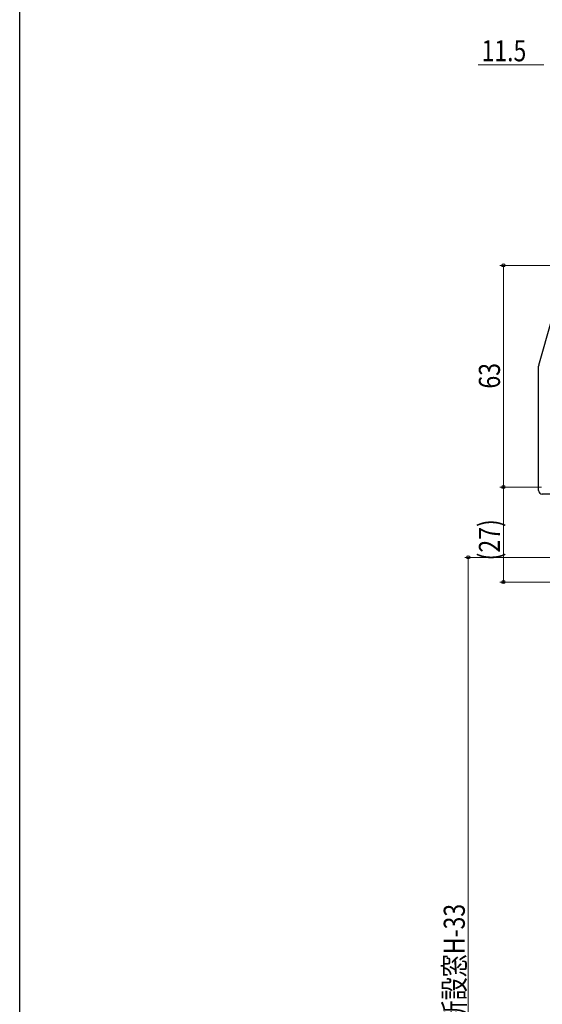
# Model space of a CAD drawing. Extents: x 0 to 990, y 0 to 1602.
# Drawn here: x 0 to 149, y 1031 to 1311 of the extents above; entities that cross this region are included whole.
import ezdxf

# ---------------------------------------------------------------- set-up
doc = ezdxf.new("R2010")
doc.units = 0
doc.layers.add('YKK_13', color=4, linetype='CONTINUOUS', lineweight=30)
doc.layers.add('YKK_D', color=6, linetype='CONTINUOUS', lineweight=13)
doc.layers.add('YKK_ZWAK', color=7, linetype='CONTINUOUS')
doc.styles.add('text-b', font='extslim2.shx', dxfattribs={"width": 0.8, "bigfont": 'extfont2.shx'})

msp = doc.modelspace()

# ---------------------------------------------------------------- linework, layer by layer
at = {"layer": 'YKK_13'}
for p, q in [((147.64, 1212.48, 0), (155.83, 1241.38, 0)), ((147.6, 1176.84, 0), (147.6, 1212.2, 0)), ((153.6, 1175.84, 0), (148.6, 1175.84, 0))]:
    msp.add_line(p, q, dxfattribs=at)
for centre, start, end in [((148.6, 1212.2, 0), 164.1808, 180), ((148.6, 1176.84, 0), 180, 270)]:
    msp.add_arc(centre, 1, start, end, dxfattribs=at)
at = {"layer": 'YKK_D'}
for p, q in [((149.1, 1297.84, 0), (130.36, 1297.84, 0)), ((159.6, 1240.84, 0), (136.6, 1240.84, 0)), ((137.6, 1240.84, 0), (137.6, 1177.84, 0)), ((148.4, 1177.84, 0), (136.6, 1177.84, 0)), ((148.4, 1177.84, 0), (136.6, 1177.84, 0)), ((137.6, 1177.84, 0), (137.6, 1150.84, 0)), ((151.61, 1157.84, 0), (126.6, 1157.84, 0)), ((127.6, 1157.84, 0), (127.6, 884.84, 0)), ((160.3, 1150.84, 0), (136.6, 1150.84, 0))]:
    msp.add_line(p, q, dxfattribs=at)
at = {"layer": 'YKK_D', "linetype": 'ByBlock', "lineweight": -2}
for centre in [(137.6, 1240.84, 0), (137.6, 1177.84, 0), (137.6, 1177.84, 0), (127.6, 1157.84, 0), (137.6, 1150.84, 0)]:
    msp.add_circle(centre, 0.425, dxfattribs=at)
at = {"layer": 'YKK_ZWAK'}
msp.add_line((0, 0), (0, 1560), dxfattribs=at)

# ---------------------------------------------------------------- texts
at = {"layer": 'YKK_D', "style": 'text-b', "width": 0.8}
msp.add_text('11.5', height=6, dxfattribs=at).set_placement((131.36, 1298.84, 0))
for s, p in [('63', (136.6, 1205.82, 0)), ('(27)', (136.6, 1156.98, 0)), ('網戸出来高=新設窓H-33', (126.6, 989.02, 0))]:
    msp.add_text(s, height=6, rotation=90, dxfattribs=at).set_placement(p)

doc.saveas('drawing.dxf')
